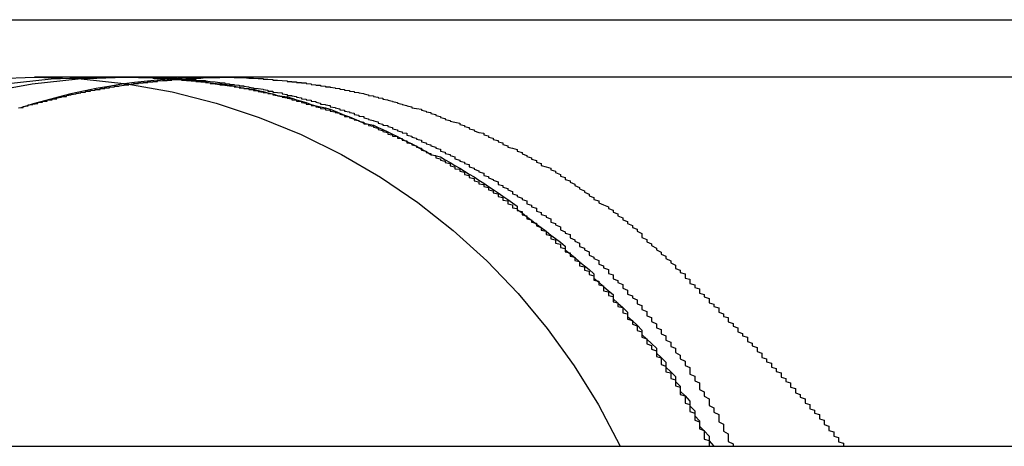
# Model space of a CAD drawing. Extents: x 8761 to 10236, y 2097 to 2707.
# Drawn here: x 8891 to 8893, y 2635 to 2636 of the extents above; entities that cross this region are included whole.
import ezdxf

# ---------------------------------------------------------------- set-up
doc = ezdxf.new("R2010")
doc.units = 0
doc.header["$LTSCALE"] = 10
doc.linetypes.add('VERDECKT', pattern=[9.525, 6.35, -3.175])
doc.layers.get('0').update_dxf_attribs({"linetype": 'CONTINUOUS'})
doc.layers.add('ROHR', color=254, linetype='CONTINUOUS')

# ---------------------------------------------------------------- blocks, each defined once
blk = doc.blocks.new('A$C9533031E')
at = {"color": 1, "linetype": 'VERDECKT', "extrusion": (0, 1, -2e-16)}
for p, q in [((7481.3241, 173.2807), (7547.3241, 173.2807)), ((7519.1485, 173.1608), (7509.1234, 173.1608)), ((7482.8241, 172.3918), (7545.8241, 172.3918))]:
    blk.add_line(p, q, dxfattribs=at)
at = {"color": 1}
for points in [[(7509.09, 173.097, 0), (7509.1, 173.098, 0), (7509.1, 173.099, 0), (7509.1, 173.099, 0), (7509.1, 173.1, 0), (7509.11, 173.101, 0), (7509.11, 173.101, 0), (7509.11, 173.102, 0), (7509.11, 173.102, 0), (7509.11, 173.103, 0), (7509.12, 173.104, 0), (7509.12, 173.104, 0), (7509.12, 173.105, 0), (7509.12, 173.105, 0), (7509.13, 173.106, 0), (7509.13, 173.107, 0), (7509.13, 173.107, 0), (7509.13, 173.108, 0), (7509.13, 173.108, 0), (7509.14, 173.109, 0), (7509.14, 173.11, 0), (7509.14, 173.11, 0), (7509.14, 173.111, 0), (7509.15, 173.111, 0), (7509.15, 173.112, 0), (7509.15, 173.112, 0), (7509.15, 173.113, 0), (7509.15, 173.114, 0), (7509.16, 173.114, 0), (7509.16, 173.115, 0), (7509.16, 173.115, 0), (7509.16, 173.116, 0), (7509.17, 173.116, 0), (7509.17, 173.117, 0), (7509.17, 173.117, 0), (7509.17, 173.118, 0), (7509.17, 173.118, 0), (7509.18, 173.119, 0), (7509.18, 173.119, 0), (7509.18, 173.12, 0), (7509.18, 173.121, 0), (7509.19, 173.121, 0), (7509.19, 173.122, 0), (7509.19, 173.122, 0), (7509.19, 173.123, 0), (7509.19, 173.123, 0), (7509.2, 173.124, 0), (7509.2, 173.124, 0), (7509.2, 173.125, 0), (7509.2, 173.125, 0), (7509.21, 173.126, 0), (7509.21, 173.126, 0), (7509.21, 173.126, 0), (7509.21, 173.127, 0), (7509.21, 173.127, 0), (7509.22, 173.128, 0), (7509.22, 173.128, 0), (7509.22, 173.129, 0), (7509.22, 173.129, 0), (7509.23, 173.13, 0), (7509.23, 173.13, 0), (7509.23, 173.131, 0), (7509.23, 173.131, 0), (7509.23, 173.132, 0), (7509.24, 173.132, 0), (7509.24, 173.132, 0), (7509.24, 173.133, 0), (7509.24, 173.133, 0), (7509.25, 173.134, 0), (7509.25, 173.134, 0), (7509.25, 173.135, 0), (7509.25, 173.135, 0), (7509.26, 173.135, 0), (7509.26, 173.136, 0), (7509.26, 173.136, 0), (7509.26, 173.137, 0), (7509.26, 173.137, 0), (7509.27, 173.137, 0), (7509.27, 173.138, 0), (7509.27, 173.138, 0), (7509.27, 173.139, 0), (7509.28, 173.139, 0), (7509.28, 173.139, 0), (7509.28, 173.14, 0), (7509.28, 173.14, 0), (7509.28, 173.14, 0), (7509.29, 173.141, 0), (7509.29, 173.141, 0), (7509.29, 173.142, 0), (7509.29, 173.142, 0), (7509.3, 173.142, 0), (7509.3, 173.143, 0), (7509.3, 173.143, 0), (7509.3, 173.143, 0), (7509.31, 173.144, 0), (7509.31, 173.144, 0), (7509.31, 173.144, 0), (7509.31, 173.145, 0), (7509.31, 173.145, 0), (7509.32, 173.145, 0), (7509.32, 173.146, 0), (7509.32, 173.146, 0), (7509.32, 173.146, 0), (7509.33, 173.147, 0), (7509.33, 173.147, 0), (7509.33, 173.147, 0), (7509.33, 173.147, 0), (7509.33, 173.148, 0), (7509.34, 173.148, 0), (7509.34, 173.148, 0), (7509.34, 173.149, 0), (7509.34, 173.149, 0), (7509.35, 173.149, 0), (7509.35, 173.149, 0), (7509.35, 173.15, 0), (7509.35, 173.15, 0), (7509.35, 173.15, 0), (7509.36, 173.15, 0), (7509.36, 173.151, 0), (7509.36, 173.151, 0), (7509.36, 173.151, 0), (7509.37, 173.151, 0), (7509.37, 173.152, 0), (7509.37, 173.152, 0), (7509.37, 173.152, 0), (7509.38, 173.152, 0), (7509.38, 173.153, 0), (7509.38, 173.153, 0), (7509.38, 173.153, 0), (7509.38, 173.153, 0), (7509.39, 173.154, 0), (7509.39, 173.154, 0), (7509.39, 173.154, 0), (7509.39, 173.154, 0), (7509.4, 173.154, 0), (7509.4, 173.155, 0), (7509.4, 173.155, 0), (7509.4, 173.155, 0), (7509.4, 173.155, 0), (7509.41, 173.155, 0), (7509.41, 173.156, 0), (7509.41, 173.156, 0), (7509.41, 173.156, 0), (7509.42, 173.156, 0), (7509.42, 173.156, 0), (7509.42, 173.156, 0), (7509.42, 173.157, 0), (7509.42, 173.157, 0), (7509.43, 173.157, 0), (7509.43, 173.157, 0), (7509.43, 173.157, 0), (7509.43, 173.157, 0), (7509.44, 173.157, 0), (7509.44, 173.158, 0), (7509.44, 173.158, 0), (7509.44, 173.158, 0), (7509.44, 173.158, 0), (7509.45, 173.158, 0), (7509.45, 173.158, 0), (7509.45, 173.158, 0), (7509.45, 173.159, 0), (7509.46, 173.159, 0), (7509.46, 173.159, 0), (7509.46, 173.159, 0), (7509.46, 173.159, 0), (7509.46, 173.159, 0), (7509.47, 173.159, 0), (7509.47, 173.159, 0), (7509.47, 173.159, 0), (7509.47, 173.159, 0), (7509.48, 173.16, 0), (7509.48, 173.16, 0), (7509.48, 173.16, 0), (7509.48, 173.16, 0), (7509.48, 173.16, 0), (7509.49, 173.16, 0), (7509.49, 173.16, 0), (7509.49, 173.16, 0), (7509.49, 173.16, 0), (7509.49, 173.16, 0), (7509.5, 173.16, 0), (7509.5, 173.16, 0), (7509.5, 173.16, 0), (7509.5, 173.16, 0), (7509.51, 173.16, 0), (7509.51, 173.161, 0), (7509.51, 173.161, 0), (7509.51, 173.161, 0), (7509.51, 173.161, 0), (7509.52, 173.161, 0), (7509.52, 173.161, 0), (7509.52, 173.161, 0)], [(7509.31, 173.161, 0), (7509.32, 173.161, 0), (7509.32, 173.161, 0), (7509.32, 173.161, 0), (7509.33, 173.161, 0), (7509.33, 173.161, 0), (7509.33, 173.161, 0), (7509.34, 173.161, 0), (7509.34, 173.161, 0), (7509.34, 173.16, 0), (7509.35, 173.16, 0), (7509.35, 173.16, 0), (7509.35, 173.16, 0), (7509.36, 173.16, 0), (7509.36, 173.16, 0), (7509.36, 173.16, 0), (7509.37, 173.16, 0), (7509.37, 173.16, 0), (7509.37, 173.159, 0), (7509.38, 173.159, 0), (7509.38, 173.159, 0), (7509.38, 173.159, 0), (7509.39, 173.159, 0), (7509.39, 173.159, 0), (7509.39, 173.158, 0), (7509.4, 173.158, 0), (7509.4, 173.158, 0), (7509.4, 173.158, 0), (7509.41, 173.157, 0), (7509.41, 173.157, 0), (7509.41, 173.157, 0), (7509.42, 173.157, 0), (7509.42, 173.156, 0), (7509.42, 173.156, 0), (7509.43, 173.156, 0), (7509.43, 173.156, 0), (7509.43, 173.155, 0), (7509.44, 173.155, 0), (7509.44, 173.155, 0), (7509.44, 173.154, 0), (7509.45, 173.154, 0), (7509.45, 173.154, 0), (7509.45, 173.153, 0), (7509.46, 173.153, 0), (7509.46, 173.153, 0), (7509.46, 173.152, 0), (7509.47, 173.152, 0), (7509.47, 173.151, 0), (7509.47, 173.151, 0), (7509.48, 173.151, 0), (7509.48, 173.15, 0), (7509.48, 173.15, 0), (7509.49, 173.149, 0), (7509.49, 173.149, 0), (7509.49, 173.148, 0), (7509.5, 173.148, 0), (7509.5, 173.147, 0), (7509.5, 173.147, 0), (7509.51, 173.146, 0), (7509.51, 173.146, 0), (7509.51, 173.145, 0), (7509.52, 173.145, 0), (7509.52, 173.144, 0), (7509.52, 173.144, 0), (7509.53, 173.143, 0), (7509.53, 173.143, 0), (7509.54, 173.142, 0), (7509.54, 173.142, 0), (7509.54, 173.141, 0), (7509.55, 173.14, 0), (7509.55, 173.14, 0), (7509.55, 173.139, 0), (7509.56, 173.139, 0), (7509.56, 173.138, 0), (7509.56, 173.137, 0), (7509.57, 173.137, 0), (7509.57, 173.136, 0), (7509.57, 173.135, 0), (7509.58, 173.135, 0), (7509.58, 173.134, 0), (7509.58, 173.133, 0), (7509.59, 173.133, 0), (7509.59, 173.132, 0), (7509.59, 173.131, 0), (7509.6, 173.13, 0), (7509.6, 173.13, 0), (7509.6, 173.129, 0), (7509.61, 173.128, 0), (7509.61, 173.127, 0), (7509.61, 173.127, 0), (7509.62, 173.126, 0), (7509.62, 173.125, 0), (7509.62, 173.124, 0), (7509.63, 173.123, 0), (7509.63, 173.123, 0), (7509.63, 173.122, 0), (7509.64, 173.121, 0), (7509.64, 173.12, 0), (7509.64, 173.119, 0), (7509.65, 173.118, 0), (7509.65, 173.117, 0), (7509.65, 173.117, 0), (7509.66, 173.116, 0), (7509.66, 173.115, 0), (7509.66, 173.114, 0), (7509.67, 173.113, 0), (7509.67, 173.112, 0), (7509.67, 173.111, 0), (7509.68, 173.11, 0), (7509.68, 173.109, 0), (7509.68, 173.108, 0), (7509.69, 173.107, 0), (7509.69, 173.106, 0), (7509.69, 173.105, 0), (7509.7, 173.104, 0), (7509.7, 173.103, 0), (7509.7, 173.102, 0), (7509.71, 173.101, 0), (7509.71, 173.1, 0), (7509.71, 173.099, 0), (7509.72, 173.098, 0), (7509.72, 173.097, 0), (7509.72, 173.096, 0), (7509.73, 173.095, 0), (7509.73, 173.094, 0), (7509.73, 173.093, 0), (7509.74, 173.092, 0), (7509.74, 173.091, 0), (7509.74, 173.09, 0), (7509.75, 173.089, 0), (7509.75, 173.088, 0), (7509.75, 173.087, 0), (7509.76, 173.086, 0), (7509.76, 173.085, 0), (7509.76, 173.084, 0), (7509.77, 173.082, 0), (7509.77, 173.081, 0), (7509.77, 173.08, 0), (7509.77, 173.079, 0), (7509.78, 173.078, 0), (7509.78, 173.077, 0), (7509.78, 173.076, 0), (7509.79, 173.074, 0), (7509.79, 173.073, 0), (7509.79, 173.072, 0), (7509.8, 173.071, 0), (7509.8, 173.07, 0), (7509.8, 173.069, 0), (7509.81, 173.067, 0), (7509.81, 173.066, 0), (7509.81, 173.065, 0), (7509.81, 173.064, 0), (7509.82, 173.063, 0), (7509.82, 173.061, 0), (7509.82, 173.06, 0), (7509.83, 173.059, 0), (7509.83, 173.058, 0), (7509.83, 173.057, 0), (7509.84, 173.055, 0), (7509.84, 173.054, 0), (7509.84, 173.053, 0), (7509.84, 173.052, 0), (7509.85, 173.05, 0), (7509.85, 173.049, 0), (7509.85, 173.048, 0), (7509.86, 173.046, 0), (7509.86, 173.045, 0), (7509.86, 173.044, 0), (7509.86, 173.042, 0), (7509.87, 173.041, 0), (7509.87, 173.04, 0), (7509.87, 173.038, 0), (7509.88, 173.037, 0), (7509.88, 173.036, 0), (7509.88, 173.034, 0), (7509.89, 173.033, 0), (7509.89, 173.031, 0), (7509.89, 173.03, 0), (7509.9, 173.028, 0), (7509.9, 173.027, 0), (7509.9, 173.026, 0), (7509.9, 173.024, 0), (7509.91, 173.023, 0), (7509.91, 173.021, 0), (7509.91, 173.02, 0), (7509.92, 173.018, 0), (7509.92, 173.017, 0), (7509.92, 173.015, 0), (7509.93, 173.013, 0), (7509.93, 173.012, 0), (7509.93, 173.01, 0), (7509.93, 173.009, 0), (7509.94, 173.007, 0), (7509.94, 173.006, 0), (7509.94, 173.004, 0), (7509.95, 173.002, 0), (7509.95, 173.001, 0), (7509.95, 172.999, 0), (7509.96, 172.998, 0), (7509.96, 172.996, 0), (7509.96, 172.994, 0), (7509.96, 172.993, 0), (7509.97, 172.991, 0), (7509.97, 172.989, 0), (7509.97, 172.988, 0), (7509.98, 172.986, 0), (7509.98, 172.984, 0), (7509.98, 172.983, 0), (7509.99, 172.981, 0), (7509.99, 172.979, 0), (7509.99, 172.977, 0), (7509.99, 172.976, 0), (7510, 172.974, 0), (7510, 172.972, 0), (7510, 172.97, 0), (7510.01, 172.969, 0), (7510.01, 172.967, 0), (7510.01, 172.965, 0), (7510.02, 172.963, 0), (7510.02, 172.961, 0), (7510.02, 172.96, 0), (7510.02, 172.958, 0), (7510.03, 172.956, 0), (7510.03, 172.954, 0), (7510.03, 172.952, 0), (7510.04, 172.95, 0), (7510.04, 172.949, 0), (7510.04, 172.947, 0), (7510.04, 172.945, 0), (7510.05, 172.943, 0), (7510.05, 172.941, 0), (7510.05, 172.939, 0), (7510.06, 172.937, 0), (7510.06, 172.935, 0), (7510.06, 172.933, 0), (7510.07, 172.931, 0), (7510.07, 172.929, 0), (7510.07, 172.927, 0), (7510.07, 172.926, 0), (7510.08, 172.924, 0), (7510.08, 172.922, 0), (7510.08, 172.92, 0), (7510.09, 172.918, 0), (7510.09, 172.916, 0), (7510.09, 172.914, 0), (7510.09, 172.912, 0), (7510.1, 172.91, 0), (7510.1, 172.908, 0), (7510.1, 172.905, 0), (7510.11, 172.903, 0), (7510.11, 172.901, 0), (7510.11, 172.899, 0), (7510.11, 172.897, 0), (7510.12, 172.895, 0), (7510.12, 172.893, 0), (7510.12, 172.891, 0), (7510.12, 172.889, 0), (7510.13, 172.887, 0), (7510.13, 172.885, 0), (7510.13, 172.883, 0), (7510.14, 172.881, 0), (7510.14, 172.878, 0), (7510.14, 172.876, 0), (7510.14, 172.874, 0), (7510.15, 172.872, 0), (7510.15, 172.87, 0), (7510.15, 172.868, 0), (7510.15, 172.866, 0), (7510.16, 172.864, 0), (7510.16, 172.861, 0), (7510.16, 172.859, 0), (7510.17, 172.857, 0), (7510.17, 172.855, 0), (7510.17, 172.853, 0), (7510.17, 172.851, 0), (7510.18, 172.848, 0), (7510.18, 172.846, 0), (7510.18, 172.844, 0), (7510.18, 172.842, 0), (7510.19, 172.84, 0), (7510.19, 172.837, 0), (7510.19, 172.835, 0), (7510.19, 172.833, 0), (7510.2, 172.831, 0), (7510.2, 172.829, 0), (7510.2, 172.826, 0), (7510.2, 172.824, 0), (7510.21, 172.822, 0), (7510.21, 172.82, 0), (7510.21, 172.818, 0), (7510.21, 172.815, 0), (7510.22, 172.813, 0), (7510.22, 172.811, 0), (7510.22, 172.809, 0), (7510.22, 172.806, 0), (7510.23, 172.804, 0), (7510.23, 172.802, 0), (7510.23, 172.8, 0), (7510.23, 172.797, 0), (7510.24, 172.795, 0), (7510.24, 172.793, 0), (7510.24, 172.791, 0), (7510.24, 172.788, 0), (7510.25, 172.786, 0), (7510.25, 172.784, 0), (7510.25, 172.782, 0), (7510.25, 172.779, 0), (7510.26, 172.777, 0), (7510.26, 172.775, 0), (7510.26, 172.773, 0), (7510.26, 172.77, 0), (7510.26, 172.768, 0), (7510.27, 172.766, 0), (7510.27, 172.764, 0), (7510.27, 172.761, 0), (7510.27, 172.759, 0), (7510.28, 172.757, 0), (7510.28, 172.754, 0), (7510.28, 172.752, 0), (7510.28, 172.75, 0), (7510.29, 172.747, 0), (7510.29, 172.745, 0), (7510.29, 172.743, 0), (7510.29, 172.74, 0), (7510.29, 172.738, 0), (7510.3, 172.736, 0), (7510.3, 172.733, 0), (7510.3, 172.731, 0), (7510.3, 172.728, 0), (7510.31, 172.726, 0), (7510.31, 172.723, 0), (7510.31, 172.721, 0), (7510.31, 172.719, 0), (7510.31, 172.716, 0), (7510.32, 172.714, 0), (7510.32, 172.711, 0), (7510.32, 172.709, 0), (7510.32, 172.706, 0), (7510.33, 172.704, 0), (7510.33, 172.701, 0), (7510.33, 172.699, 0), (7510.33, 172.696, 0), (7510.33, 172.693, 0), (7510.34, 172.691, 0), (7510.34, 172.688, 0), (7510.34, 172.686, 0), (7510.34, 172.683, 0), (7510.35, 172.681, 0), (7510.35, 172.678, 0), (7510.35, 172.675, 0), (7510.35, 172.673, 0), (7510.35, 172.67, 0), (7510.36, 172.668, 0), (7510.36, 172.665, 0), (7510.36, 172.662, 0), (7510.36, 172.66, 0), (7510.36, 172.657, 0), (7510.37, 172.654, 0), (7510.37, 172.652, 0), (7510.37, 172.649, 0), (7510.37, 172.646, 0), (7510.38, 172.643, 0), (7510.38, 172.641, 0), (7510.38, 172.638, 0), (7510.38, 172.635, 0), (7510.38, 172.633, 0), (7510.39, 172.63, 0), (7510.39, 172.627, 0), (7510.39, 172.624, 0), (7510.39, 172.622, 0), (7510.39, 172.619, 0), (7510.4, 172.616, 0), (7510.4, 172.613, 0), (7510.4, 172.61, 0), (7510.4, 172.608, 0), (7510.4, 172.605, 0), (7510.41, 172.602, 0), (7510.41, 172.599, 0), (7510.41, 172.596, 0), (7510.41, 172.594, 0), (7510.42, 172.591, 0), (7510.42, 172.588, 0), (7510.42, 172.585, 0), (7510.42, 172.582, 0), (7510.42, 172.579, 0), (7510.43, 172.576, 0), (7510.43, 172.574, 0), (7510.43, 172.571, 0), (7510.43, 172.568, 0), (7510.43, 172.565, 0), (7510.43, 172.562, 0), (7510.44, 172.559, 0), (7510.44, 172.556, 0), (7510.44, 172.553, 0), (7510.44, 172.55, 0), (7510.44, 172.547, 0), (7510.45, 172.545, 0), (7510.45, 172.542, 0), (7510.45, 172.539, 0), (7510.45, 172.536, 0), (7510.45, 172.533, 0), (7510.46, 172.53, 0), (7510.46, 172.527, 0), (7510.46, 172.524, 0), (7510.46, 172.521, 0), (7510.46, 172.518, 0), (7510.47, 172.515, 0), (7510.47, 172.512, 0), (7510.47, 172.509, 0), (7510.47, 172.506, 0), (7510.47, 172.503, 0), (7510.47, 172.5, 0), (7510.48, 172.497, 0), (7510.48, 172.494, 0), (7510.48, 172.491, 0), (7510.48, 172.488, 0), (7510.48, 172.485, 0), (7510.48, 172.482, 0), (7510.49, 172.479, 0), (7510.49, 172.476, 0), (7510.49, 172.473, 0), (7510.49, 172.47, 0), (7510.49, 172.467, 0), (7510.49, 172.464, 0), (7510.5, 172.461, 0), (7510.5, 172.458, 0), (7510.5, 172.455, 0), (7510.5, 172.452, 0), (7510.5, 172.449, 0), (7510.5, 172.446, 0), (7510.51, 172.443, 0), (7510.51, 172.44, 0), (7510.51, 172.437, 0), (7510.51, 172.434, 0), (7510.51, 172.431, 0), (7510.51, 172.428, 0), (7510.52, 172.425, 0), (7510.52, 172.422, 0), (7510.52, 172.419, 0), (7510.52, 172.416, 0), (7510.52, 172.413, 0), (7510.52, 172.41, 0), (7510.52, 172.407, 0), (7510.53, 172.404, 0), (7510.53, 172.401, 0), (7510.53, 172.398, 0), (7510.53, 172.395, 0), (7510.53, 172.392, 0)], [(7509.32, 173.161, 0), (7509.32, 173.161, 0), (7509.32, 173.161, 0), (7509.32, 173.161, 0), (7509.32, 173.161, 0), (7509.32, 173.161, 0), (7509.32, 173.161, 0), (7509.32, 173.161, 0), (7509.32, 173.161, 0), (7509.32, 173.161, 0), (7509.32, 173.161, 0), (7509.32, 173.161, 0), (7509.32, 173.161, 0), (7509.32, 173.161, 0), (7509.32, 173.161, 0), (7509.32, 173.161, 0), (7509.31, 173.161, 0), (7509.31, 173.161, 0), (7509.31, 173.161, 0), (7509.31, 173.161, 0), (7509.31, 173.161, 0), (7509.31, 173.161, 0), (7509.31, 173.161, 0), (7509.31, 173.161, 0), (7509.31, 173.161, 0), (7509.31, 173.161, 0), (7509.31, 173.161, 0), (7509.31, 173.161, 0), (7509.31, 173.161, 0), (7509.31, 173.161, 0), (7509.31, 173.161, 0), (7509.31, 173.161, 0), (7509.31, 173.161, 0), (7509.31, 173.161, 0), (7509.31, 173.161, 0), (7509.31, 173.161, 0), (7509.31, 173.161, 0), (7509.31, 173.161, 0), (7509.31, 173.161, 0), (7509.31, 173.161, 0), (7509.31, 173.161, 0), (7509.31, 173.161, 0), (7509.31, 173.161, 0), (7509.31, 173.161, 0), (7509.31, 173.161, 0), (7509.31, 173.161, 0), (7509.31, 173.161, 0), (7509.31, 173.161, 0), (7509.31, 173.161, 0), (7509.31, 173.161, 0), (7509.31, 173.161, 0), (7509.31, 173.161, 0), (7509.31, 173.161, 0), (7509.31, 173.161, 0), (7509.31, 173.161, 0), (7509.31, 173.161, 0), (7509.31, 173.161, 0), (7509.31, 173.161, 0), (7509.31, 173.161, 0), (7509.31, 173.161, 0), (7509.31, 173.161, 0), (7509.31, 173.161, 0), (7509.31, 173.161, 0), (7509.31, 173.161, 0), (7509.31, 173.161, 0), (7509.31, 173.161, 0), (7509.31, 173.161, 0), (7509.31, 173.161, 0), (7509.31, 173.161, 0), (7509.31, 173.161, 0), (7509.31, 173.161, 0), (7509.31, 173.161, 0), (7509.31, 173.161, 0), (7509.31, 173.161, 0), (7509.31, 173.161, 0), (7509.31, 173.161, 0), (7509.31, 173.161, 0), (7509.31, 173.161, 0), (7509.31, 173.161, 0), (7509.31, 173.161, 0), (7509.31, 173.161, 0), (7509.31, 173.161, 0), (7509.31, 173.161, 0), (7509.31, 173.161, 0), (7509.31, 173.161, 0), (7509.31, 173.161, 0), (7509.31, 173.161, 0), (7509.31, 173.161, 0), (7509.31, 173.161, 0), (7509.31, 173.161, 0), (7509.31, 173.161, 0), (7509.31, 173.161, 0), (7509.31, 173.161, 0), (7509.31, 173.161, 0), (7509.31, 173.161, 0), (7509.31, 173.161, 0), (7509.31, 173.161, 0), (7509.31, 173.161, 0), (7509.31, 173.161, 0), (7509.31, 173.161, 0), (7509.31, 173.161, 0), (7509.31, 173.161, 0), (7509.31, 173.161, 0), (7509.31, 173.161, 0), (7509.31, 173.161, 0), (7509.31, 173.161, 0), (7509.31, 173.161, 0), (7509.31, 173.161, 0), (7509.31, 173.161, 0), (7509.31, 173.161, 0), (7509.31, 173.161, 0), (7509.31, 173.161, 0), (7509.31, 173.161, 0), (7509.31, 173.161, 0), (7509.31, 173.161, 0), (7509.31, 173.161, 0), (7509.31, 173.161, 0), (7509.31, 173.161, 0), (7509.31, 173.161, 0), (7509.31, 173.161, 0), (7509.31, 173.161, 0), (7509.31, 173.161, 0), (7509.31, 173.161, 0), (7509.31, 173.161, 0), (7509.31, 173.161, 0), (7509.31, 173.161, 0), (7509.31, 173.161, 0), (7509.31, 173.161, 0)], [(7509.32, 173.161, 0), (7509.32, 173.161, 0), (7509.32, 173.161, 0), (7509.32, 173.161, 0), (7509.32, 173.161, 0), (7509.32, 173.161, 0), (7509.32, 173.161, 0), (7509.32, 173.161, 0), (7509.32, 173.161, 0), (7509.32, 173.161, 0), (7509.32, 173.161, 0), (7509.33, 173.161, 0), (7509.33, 173.161, 0), (7509.33, 173.161, 0), (7509.33, 173.161, 0), (7509.33, 173.161, 0), (7509.33, 173.161, 0), (7509.33, 173.161, 0), (7509.33, 173.161, 0), (7509.33, 173.161, 0), (7509.33, 173.161, 0), (7509.34, 173.161, 0), (7509.34, 173.161, 0), (7509.34, 173.161, 0), (7509.34, 173.161, 0), (7509.34, 173.161, 0), (7509.34, 173.161, 0), (7509.34, 173.161, 0), (7509.35, 173.161, 0), (7509.35, 173.161, 0), (7509.35, 173.161, 0), (7509.35, 173.161, 0), (7509.35, 173.161, 0), (7509.35, 173.161, 0), (7509.35, 173.161, 0), (7509.36, 173.161, 0), (7509.36, 173.161, 0), (7509.36, 173.161, 0), (7509.36, 173.161, 0), (7509.36, 173.161, 0), (7509.36, 173.161, 0), (7509.37, 173.161, 0), (7509.37, 173.161, 0), (7509.37, 173.161, 0), (7509.37, 173.161, 0), (7509.37, 173.16, 0), (7509.37, 173.16, 0), (7509.38, 173.16, 0), (7509.38, 173.16, 0), (7509.38, 173.16, 0), (7509.38, 173.16, 0), (7509.38, 173.16, 0), (7509.39, 173.16, 0), (7509.39, 173.16, 0), (7509.39, 173.16, 0), (7509.39, 173.16, 0), (7509.4, 173.16, 0), (7509.4, 173.16, 0), (7509.4, 173.159, 0), (7509.4, 173.159, 0), (7509.4, 173.159, 0), (7509.41, 173.159, 0), (7509.41, 173.159, 0), (7509.41, 173.159, 0), (7509.41, 173.159, 0), (7509.42, 173.159, 0), (7509.42, 173.158, 0), (7509.42, 173.158, 0), (7509.42, 173.158, 0), (7509.43, 173.158, 0), (7509.43, 173.158, 0), (7509.43, 173.158, 0), (7509.43, 173.157, 0), (7509.44, 173.157, 0), (7509.44, 173.157, 0), (7509.44, 173.157, 0), (7509.44, 173.157, 0), (7509.45, 173.156, 0), (7509.45, 173.156, 0), (7509.45, 173.156, 0), (7509.45, 173.156, 0), (7509.46, 173.156, 0), (7509.46, 173.155, 0), (7509.46, 173.155, 0), (7509.46, 173.155, 0), (7509.47, 173.154, 0), (7509.47, 173.154, 0), (7509.47, 173.154, 0), (7509.48, 173.154, 0), (7509.48, 173.153, 0), (7509.48, 173.153, 0), (7509.48, 173.153, 0), (7509.49, 173.152, 0), (7509.49, 173.152, 0), (7509.49, 173.152, 0), (7509.5, 173.151, 0), (7509.5, 173.151, 0), (7509.5, 173.151, 0), (7509.51, 173.15, 0), (7509.51, 173.15, 0), (7509.51, 173.149, 0), (7509.52, 173.149, 0), (7509.52, 173.148, 0), (7509.52, 173.148, 0), (7509.52, 173.148, 0), (7509.53, 173.147, 0), (7509.53, 173.147, 0), (7509.53, 173.146, 0), (7509.54, 173.146, 0), (7509.54, 173.145, 0), (7509.54, 173.145, 0), (7509.55, 173.144, 0), (7509.55, 173.144, 0), (7509.55, 173.143, 0), (7509.56, 173.143, 0), (7509.56, 173.142, 0), (7509.56, 173.142, 0), (7509.57, 173.141, 0), (7509.57, 173.14, 0), (7509.57, 173.14, 0), (7509.58, 173.139, 0), (7509.58, 173.139, 0), (7509.58, 173.138, 0), (7509.59, 173.137, 0), (7509.59, 173.137, 0), (7509.6, 173.136, 0), (7509.6, 173.135, 0), (7509.6, 173.135, 0), (7509.61, 173.134, 0), (7509.61, 173.133, 0), (7509.61, 173.132, 0), (7509.62, 173.132, 0), (7509.62, 173.131, 0), (7509.62, 173.13, 0), (7509.63, 173.129, 0), (7509.63, 173.129, 0), (7509.64, 173.128, 0), (7509.64, 173.127, 0), (7509.64, 173.126, 0), (7509.65, 173.125, 0), (7509.65, 173.124, 0), (7509.65, 173.123, 0), (7509.66, 173.123, 0), (7509.66, 173.122, 0), (7509.67, 173.121, 0), (7509.67, 173.12, 0), (7509.67, 173.119, 0), (7509.68, 173.118, 0), (7509.68, 173.117, 0), (7509.68, 173.116, 0), (7509.69, 173.115, 0), (7509.69, 173.114, 0), (7509.7, 173.113, 0), (7509.7, 173.112, 0), (7509.7, 173.111, 0), (7509.71, 173.11, 0), (7509.71, 173.109, 0), (7509.72, 173.107, 0), (7509.72, 173.106, 0), (7509.72, 173.105, 0), (7509.73, 173.104, 0), (7509.73, 173.103, 0), (7509.74, 173.102, 0), (7509.74, 173.1, 0), (7509.74, 173.099, 0), (7509.75, 173.098, 0), (7509.75, 173.097, 0), (7509.76, 173.095, 0), (7509.76, 173.094, 0), (7509.76, 173.093, 0), (7509.77, 173.092, 0), (7509.77, 173.09, 0), (7509.78, 173.089, 0), (7509.78, 173.087, 0), (7509.79, 173.086, 0), (7509.79, 173.085, 0), (7509.79, 173.083, 0), (7509.8, 173.082, 0), (7509.8, 173.08, 0), (7509.81, 173.079, 0), (7509.81, 173.077, 0), (7509.81, 173.076, 0), (7509.82, 173.074, 0), (7509.82, 173.073, 0), (7509.83, 173.071, 0), (7509.83, 173.07, 0), (7509.84, 173.068, 0), (7509.84, 173.066, 0), (7509.84, 173.065, 0), (7509.85, 173.063, 0), (7509.85, 173.061, 0), (7509.86, 173.06, 0), (7509.86, 173.058, 0), (7509.87, 173.056, 0), (7509.87, 173.054, 0), (7509.87, 173.053, 0), (7509.88, 173.051, 0), (7509.88, 173.049, 0), (7509.89, 173.047, 0), (7509.89, 173.045, 0), (7509.9, 173.044, 0), (7509.9, 173.042, 0), (7509.9, 173.04, 0), (7509.91, 173.038, 0), (7509.91, 173.036, 0), (7509.92, 173.034, 0), (7509.92, 173.032, 0), (7509.93, 173.03, 0), (7509.93, 173.028, 0), (7509.93, 173.026, 0), (7509.94, 173.024, 0), (7509.94, 173.022, 0), (7509.95, 173.02, 0), (7509.95, 173.018, 0), (7509.96, 173.015, 0), (7509.96, 173.013, 0), (7509.97, 173.011, 0), (7509.97, 173.009, 0), (7509.97, 173.007, 0), (7509.98, 173.005, 0), (7509.98, 173.002, 0), (7509.99, 173, 0), (7509.99, 172.998, 0), (7510, 172.995, 0), (7510, 172.993, 0), (7510, 172.991, 0), (7510.01, 172.988, 0), (7510.01, 172.986, 0), (7510.02, 172.984, 0), (7510.02, 172.981, 0), (7510.03, 172.979, 0), (7510.03, 172.976, 0), (7510.03, 172.974, 0), (7510.04, 172.971, 0), (7510.04, 172.969, 0), (7510.05, 172.966, 0), (7510.05, 172.964, 0), (7510.06, 172.961, 0), (7510.06, 172.959, 0), (7510.06, 172.956, 0), (7510.07, 172.954, 0), (7510.07, 172.951, 0), (7510.08, 172.948, 0), (7510.08, 172.946, 0), (7510.09, 172.943, 0), (7510.09, 172.94, 0), (7510.09, 172.937, 0), (7510.1, 172.935, 0), (7510.1, 172.932, 0), (7510.11, 172.929, 0), (7510.11, 172.926, 0), (7510.12, 172.923, 0), (7510.12, 172.921, 0), (7510.12, 172.918, 0), (7510.13, 172.915, 0), (7510.13, 172.912, 0), (7510.14, 172.909, 0), (7510.14, 172.906, 0), (7510.15, 172.903, 0), (7510.15, 172.9, 0), (7510.15, 172.897, 0), (7510.16, 172.894, 0), (7510.16, 172.891, 0), (7510.17, 172.888, 0), (7510.17, 172.885, 0), (7510.17, 172.882, 0), (7510.18, 172.879, 0), (7510.18, 172.875, 0), (7510.19, 172.872, 0), (7510.19, 172.869, 0), (7510.2, 172.866, 0), (7510.2, 172.863, 0), (7510.2, 172.859, 0), (7510.21, 172.856, 0), (7510.21, 172.853, 0), (7510.22, 172.849, 0), (7510.22, 172.846, 0), (7510.22, 172.843, 0), (7510.23, 172.839, 0), (7510.23, 172.836, 0), (7510.24, 172.833, 0), (7510.24, 172.829, 0), (7510.24, 172.826, 0), (7510.25, 172.822, 0), (7510.25, 172.819, 0), (7510.26, 172.815, 0), (7510.26, 172.812, 0), (7510.26, 172.808, 0), (7510.27, 172.805, 0), (7510.27, 172.801, 0), (7510.28, 172.797, 0), (7510.28, 172.794, 0), (7510.28, 172.79, 0), (7510.29, 172.786, 0), (7510.29, 172.783, 0), (7510.3, 172.779, 0), (7510.3, 172.775, 0), (7510.3, 172.771, 0), (7510.31, 172.768, 0), (7510.31, 172.764, 0), (7510.32, 172.76, 0), (7510.32, 172.756, 0), (7510.32, 172.752, 0), (7510.33, 172.749, 0), (7510.33, 172.745, 0), (7510.33, 172.741, 0), (7510.34, 172.737, 0), (7510.34, 172.733, 0), (7510.35, 172.729, 0), (7510.35, 172.725, 0), (7510.35, 172.721, 0), (7510.36, 172.717, 0), (7510.36, 172.713, 0), (7510.36, 172.709, 0), (7510.37, 172.705, 0), (7510.37, 172.701, 0), (7510.38, 172.697, 0), (7510.38, 172.693, 0), (7510.38, 172.689, 0), (7510.39, 172.685, 0), (7510.39, 172.681, 0), (7510.39, 172.677, 0), (7510.4, 172.673, 0), (7510.4, 172.668, 0), (7510.4, 172.664, 0), (7510.41, 172.66, 0), (7510.41, 172.656, 0), (7510.41, 172.652, 0), (7510.42, 172.647, 0), (7510.42, 172.643, 0), (7510.42, 172.639, 0), (7510.43, 172.635, 0), (7510.43, 172.63, 0), (7510.43, 172.626, 0), (7510.44, 172.622, 0), (7510.44, 172.617, 0), (7510.44, 172.613, 0), (7510.45, 172.609, 0), (7510.45, 172.604, 0), (7510.45, 172.6, 0), (7510.46, 172.596, 0), (7510.46, 172.591, 0), (7510.46, 172.587, 0), (7510.47, 172.582, 0), (7510.47, 172.578, 0), (7510.47, 172.574, 0), (7510.48, 172.569, 0), (7510.48, 172.565, 0), (7510.48, 172.56, 0), (7510.49, 172.556, 0), (7510.49, 172.551, 0), (7510.49, 172.547, 0), (7510.49, 172.542, 0), (7510.5, 172.538, 0), (7510.5, 172.533, 0), (7510.5, 172.528, 0), (7510.51, 172.524, 0), (7510.51, 172.519, 0), (7510.51, 172.515, 0), (7510.51, 172.51, 0), (7510.52, 172.505, 0), (7510.52, 172.501, 0), (7510.52, 172.496, 0), (7510.53, 172.491, 0), (7510.53, 172.487, 0), (7510.53, 172.482, 0), (7510.53, 172.477, 0), (7510.54, 172.472, 0), (7510.54, 172.468, 0), (7510.54, 172.463, 0), (7510.55, 172.458, 0), (7510.55, 172.453, 0), (7510.55, 172.448, 0), (7510.55, 172.443, 0), (7510.56, 172.438, 0), (7510.56, 172.433, 0), (7510.56, 172.428, 0), (7510.56, 172.423, 0), (7510.57, 172.418, 0), (7510.57, 172.413, 0), (7510.57, 172.408, 0), (7510.57, 172.402, 0), (7510.58, 172.397, 0), (7510.58, 172.392, 0)], [(7509.52, 173.161, 0), (7509.52, 173.161, 0), (7509.53, 173.161, 0), (7509.53, 173.161, 0), (7509.54, 173.16, 0), (7509.54, 173.16, 0), (7509.54, 173.16, 0), (7509.55, 173.16, 0), (7509.55, 173.16, 0), (7509.55, 173.16, 0), (7509.56, 173.16, 0), (7509.56, 173.16, 0), (7509.57, 173.159, 0), (7509.57, 173.159, 0), (7509.57, 173.159, 0), (7509.58, 173.159, 0), (7509.58, 173.159, 0), (7509.59, 173.158, 0), (7509.59, 173.158, 0), (7509.59, 173.158, 0), (7509.6, 173.158, 0), (7509.6, 173.157, 0), (7509.61, 173.157, 0), (7509.61, 173.157, 0), (7509.62, 173.156, 0), (7509.62, 173.156, 0), (7509.62, 173.155, 0), (7509.63, 173.155, 0), (7509.63, 173.155, 0), (7509.64, 173.154, 0), (7509.64, 173.154, 0), (7509.65, 173.153, 0), (7509.65, 173.153, 0), (7509.65, 173.152, 0), (7509.66, 173.152, 0), (7509.66, 173.151, 0), (7509.67, 173.151, 0), (7509.67, 173.15, 0), (7509.68, 173.15, 0), (7509.68, 173.149, 0), (7509.69, 173.149, 0), (7509.69, 173.148, 0), (7509.7, 173.147, 0), (7509.7, 173.147, 0), (7509.7, 173.146, 0), (7509.71, 173.145, 0), (7509.71, 173.144, 0), (7509.72, 173.144, 0), (7509.72, 173.143, 0), (7509.73, 173.142, 0), (7509.73, 173.141, 0), (7509.74, 173.141, 0), (7509.74, 173.14, 0), (7509.75, 173.139, 0), (7509.75, 173.138, 0), (7509.76, 173.137, 0), (7509.76, 173.136, 0), (7509.77, 173.135, 0), (7509.77, 173.134, 0), (7509.78, 173.133, 0), (7509.78, 173.132, 0), (7509.79, 173.131, 0), (7509.79, 173.13, 0), (7509.8, 173.129, 0), (7509.8, 173.128, 0), (7509.81, 173.127, 0), (7509.81, 173.126, 0), (7509.82, 173.124, 0), (7509.82, 173.123, 0), (7509.83, 173.122, 0), (7509.83, 173.121, 0), (7509.84, 173.119, 0), (7509.84, 173.118, 0), (7509.85, 173.117, 0), (7509.85, 173.115, 0), (7509.86, 173.114, 0), (7509.86, 173.113, 0), (7509.87, 173.111, 0), (7509.87, 173.11, 0), (7509.88, 173.108, 0), (7509.88, 173.107, 0), (7509.89, 173.105, 0), (7509.89, 173.104, 0), (7509.9, 173.102, 0), (7509.9, 173.101, 0), (7509.91, 173.099, 0), (7509.91, 173.097, 0), (7509.92, 173.096, 0), (7509.93, 173.094, 0), (7509.93, 173.092, 0), (7509.94, 173.09, 0), (7509.94, 173.089, 0), (7509.95, 173.087, 0), (7509.95, 173.085, 0), (7509.96, 173.083, 0), (7509.96, 173.081, 0), (7509.97, 173.079, 0), (7509.97, 173.077, 0), (7509.98, 173.075, 0), (7509.98, 173.073, 0), (7509.99, 173.071, 0), (7509.99, 173.069, 0), (7510, 173.067, 0), (7510.01, 173.065, 0), (7510.01, 173.062, 0), (7510.02, 173.06, 0), (7510.02, 173.058, 0), (7510.03, 173.056, 0), (7510.03, 173.053, 0), (7510.04, 173.051, 0), (7510.04, 173.049, 0), (7510.05, 173.046, 0), (7510.06, 173.044, 0), (7510.06, 173.041, 0), (7510.07, 173.039, 0), (7510.07, 173.036, 0), (7510.08, 173.034, 0), (7510.08, 173.031, 0), (7510.09, 173.029, 0), (7510.09, 173.026, 0), (7510.1, 173.024, 0), (7510.1, 173.021, 0), (7510.11, 173.018, 0), (7510.11, 173.015, 0), (7510.12, 173.013, 0), (7510.13, 173.01, 0), (7510.13, 173.007, 0), (7510.14, 173.004, 0), (7510.14, 173.001, 0), (7510.15, 172.998, 0), (7510.15, 172.996, 0), (7510.16, 172.993, 0), (7510.16, 172.99, 0), (7510.17, 172.987, 0), (7510.17, 172.984, 0), (7510.18, 172.981, 0), (7510.18, 172.977, 0), (7510.19, 172.974, 0), (7510.2, 172.971, 0), (7510.2, 172.968, 0), (7510.21, 172.965, 0), (7510.21, 172.962, 0), (7510.22, 172.958, 0), (7510.22, 172.955, 0), (7510.23, 172.952, 0), (7510.23, 172.948, 0), (7510.24, 172.945, 0), (7510.24, 172.942, 0), (7510.25, 172.938, 0), (7510.25, 172.935, 0), (7510.26, 172.931, 0), (7510.26, 172.928, 0), (7510.27, 172.924, 0), (7510.27, 172.921, 0), (7510.28, 172.917, 0), (7510.28, 172.914, 0), (7510.29, 172.91, 0), (7510.29, 172.906, 0), (7510.3, 172.903, 0), (7510.3, 172.899, 0), (7510.31, 172.895, 0), (7510.32, 172.891, 0), (7510.32, 172.887, 0), (7510.33, 172.884, 0), (7510.33, 172.88, 0), (7510.34, 172.876, 0), (7510.34, 172.872, 0), (7510.35, 172.868, 0), (7510.35, 172.864, 0), (7510.36, 172.86, 0), (7510.36, 172.856, 0), (7510.37, 172.852, 0), (7510.37, 172.848, 0), (7510.38, 172.844, 0), (7510.38, 172.84, 0), (7510.39, 172.835, 0), (7510.39, 172.831, 0), (7510.39, 172.827, 0), (7510.4, 172.823, 0), (7510.4, 172.818, 0), (7510.41, 172.814, 0), (7510.41, 172.81, 0), (7510.42, 172.805, 0), (7510.42, 172.801, 0), (7510.43, 172.796, 0), (7510.43, 172.792, 0), (7510.44, 172.788, 0), (7510.44, 172.783, 0), (7510.45, 172.778, 0), (7510.45, 172.774, 0), (7510.46, 172.769, 0), (7510.46, 172.765, 0)], [(7510.46, 172.765, 0), (7510.46, 172.762, 0), (7510.47, 172.759, 0), (7510.47, 172.756, 0), (7510.47, 172.754, 0), (7510.48, 172.751, 0), (7510.48, 172.748, 0), (7510.48, 172.745, 0), (7510.48, 172.742, 0), (7510.49, 172.74, 0), (7510.49, 172.737, 0), (7510.49, 172.734, 0), (7510.49, 172.731, 0), (7510.5, 172.728, 0), (7510.5, 172.725, 0), (7510.5, 172.723, 0), (7510.51, 172.72, 0), (7510.51, 172.717, 0), (7510.51, 172.714, 0), (7510.51, 172.711, 0), (7510.52, 172.708, 0), (7510.52, 172.706, 0), (7510.52, 172.703, 0), (7510.53, 172.7, 0), (7510.53, 172.697, 0), (7510.53, 172.694, 0), (7510.53, 172.691, 0), (7510.54, 172.688, 0), (7510.54, 172.686, 0), (7510.54, 172.683, 0), (7510.55, 172.68, 0), (7510.55, 172.677, 0), (7510.55, 172.674, 0), (7510.55, 172.671, 0), (7510.56, 172.668, 0), (7510.56, 172.665, 0), (7510.56, 172.662, 0), (7510.57, 172.66, 0), (7510.57, 172.657, 0), (7510.57, 172.654, 0), (7510.57, 172.651, 0), (7510.58, 172.648, 0), (7510.58, 172.645, 0), (7510.58, 172.642, 0), (7510.59, 172.639, 0), (7510.59, 172.636, 0), (7510.59, 172.633, 0), (7510.59, 172.63, 0), (7510.6, 172.627, 0), (7510.6, 172.625, 0), (7510.6, 172.622, 0), (7510.61, 172.619, 0), (7510.61, 172.616, 0), (7510.61, 172.613, 0), (7510.61, 172.61, 0), (7510.62, 172.607, 0), (7510.62, 172.604, 0), (7510.62, 172.601, 0), (7510.63, 172.598, 0), (7510.63, 172.595, 0), (7510.63, 172.592, 0), (7510.63, 172.589, 0), (7510.64, 172.586, 0), (7510.64, 172.583, 0), (7510.64, 172.58, 0), (7510.64, 172.577, 0), (7510.65, 172.574, 0), (7510.65, 172.571, 0), (7510.65, 172.568, 0), (7510.66, 172.565, 0), (7510.66, 172.562, 0), (7510.66, 172.559, 0), (7510.66, 172.557, 0), (7510.67, 172.554, 0), (7510.67, 172.551, 0), (7510.67, 172.548, 0), (7510.68, 172.545, 0), (7510.68, 172.542, 0), (7510.68, 172.539, 0), (7510.68, 172.536, 0), (7510.69, 172.533, 0), (7510.69, 172.53, 0), (7510.69, 172.527, 0), (7510.7, 172.524, 0), (7510.7, 172.521, 0), (7510.7, 172.518, 0), (7510.7, 172.515, 0), (7510.71, 172.512, 0), (7510.71, 172.509, 0), (7510.71, 172.506, 0), (7510.71, 172.503, 0), (7510.72, 172.5, 0), (7510.72, 172.497, 0), (7510.72, 172.494, 0), (7510.73, 172.491, 0), (7510.73, 172.488, 0), (7510.73, 172.485, 0), (7510.73, 172.482, 0), (7510.74, 172.479, 0), (7510.74, 172.476, 0), (7510.74, 172.473, 0), (7510.74, 172.47, 0), (7510.75, 172.467, 0), (7510.75, 172.464, 0), (7510.75, 172.461, 0), (7510.76, 172.458, 0), (7510.76, 172.455, 0), (7510.76, 172.452, 0), (7510.76, 172.449, 0), (7510.77, 172.446, 0), (7510.77, 172.443, 0), (7510.77, 172.44, 0), (7510.77, 172.437, 0), (7510.78, 172.434, 0), (7510.78, 172.431, 0), (7510.78, 172.428, 0), (7510.78, 172.425, 0), (7510.79, 172.422, 0), (7510.79, 172.419, 0), (7510.79, 172.416, 0), (7510.79, 172.413, 0), (7510.8, 172.41, 0), (7510.8, 172.407, 0), (7510.8, 172.404, 0), (7510.8, 172.401, 0), (7510.81, 172.398, 0), (7510.81, 172.395, 0), (7510.81, 172.392, 0)]]:
    blk.add_polyline3d(points, dxfattribs=at)
at = {"color": 1, "linetype": 'VERDECKT'}
for points in [[(7509.31, 173.161, 0), (7509.31, 173.161, 0), (7509.31, 173.161, 0), (7509.31, 173.161, 0), (7509.31, 173.161, 0), (7509.31, 173.161, 0), (7509.31, 173.161, 0), (7509.31, 173.161, 0), (7509.31, 173.161, 0), (7509.31, 173.161, 0), (7509.31, 173.161, 0), (7509.31, 173.161, 0), (7509.31, 173.161, 0), (7509.31, 173.161, 0), (7509.31, 173.161, 0), (7509.31, 173.161, 0), (7509.31, 173.161, 0), (7509.31, 173.161, 0), (7509.31, 173.161, 0), (7509.31, 173.161, 0), (7509.31, 173.161, 0), (7509.31, 173.161, 0), (7509.31, 173.161, 0), (7509.31, 173.161, 0), (7509.31, 173.161, 0), (7509.31, 173.161, 0), (7509.31, 173.161, 0), (7509.31, 173.161, 0), (7509.31, 173.161, 0), (7509.31, 173.161, 0), (7509.31, 173.161, 0), (7509.31, 173.161, 0), (7509.31, 173.161, 0), (7509.31, 173.161, 0), (7509.31, 173.161, 0), (7509.31, 173.161, 0), (7509.31, 173.161, 0), (7509.31, 173.161, 0), (7509.31, 173.161, 0), (7509.31, 173.161, 0), (7509.31, 173.161, 0), (7509.31, 173.161, 0), (7509.31, 173.161, 0), (7509.31, 173.161, 0), (7509.31, 173.161, 0), (7509.31, 173.161, 0), (7509.31, 173.161, 0), (7509.31, 173.161, 0), (7509.31, 173.161, 0), (7509.31, 173.161, 0), (7509.31, 173.161, 0), (7509.31, 173.161, 0), (7509.31, 173.161, 0), (7509.31, 173.161, 0), (7509.31, 173.161, 0), (7509.31, 173.161, 0), (7509.31, 173.161, 0), (7509.31, 173.161, 0), (7509.31, 173.161, 0), (7509.31, 173.161, 0), (7509.31, 173.161, 0), (7509.31, 173.161, 0), (7509.31, 173.161, 0), (7509.31, 173.161, 0), (7509.31, 173.161, 0), (7509.31, 173.161, 0), (7509.31, 173.161, 0), (7509.31, 173.161, 0), (7509.31, 173.161, 0), (7509.31, 173.161, 0), (7509.31, 173.161, 0), (7509.31, 173.161, 0), (7509.31, 173.161, 0), (7509.31, 173.161, 0), (7509.31, 173.161, 0), (7509.31, 173.161, 0), (7509.31, 173.161, 0), (7509.31, 173.161, 0), (7509.31, 173.161, 0), (7509.31, 173.161, 0), (7509.31, 173.161, 0), (7509.31, 173.161, 0), (7509.31, 173.161, 0), (7509.31, 173.161, 0), (7509.31, 173.161, 0), (7509.31, 173.161, 0), (7509.31, 173.161, 0), (7509.31, 173.161, 0), (7509.31, 173.161, 0), (7509.31, 173.161, 0), (7509.31, 173.161, 0), (7509.31, 173.161, 0), (7509.31, 173.161, 0), (7509.31, 173.161, 0), (7509.31, 173.161, 0), (7509.31, 173.161, 0), (7509.31, 173.161, 0), (7509.31, 173.161, 0), (7509.31, 173.161, 0), (7509.31, 173.161, 0), (7509.31, 173.161, 0), (7509.31, 173.161, 0), (7509.31, 173.161, 0), (7509.31, 173.161, 0), (7509.32, 173.161, 0), (7509.32, 173.161, 0), (7509.32, 173.161, 0), (7509.32, 173.161, 0), (7509.32, 173.161, 0), (7509.32, 173.161, 0), (7509.32, 173.161, 0), (7509.32, 173.161, 0), (7509.32, 173.161, 0), (7509.32, 173.161, 0), (7509.32, 173.161, 0), (7509.32, 173.161, 0), (7509.32, 173.161, 0), (7509.32, 173.161, 0), (7509.32, 173.161, 0), (7509.32, 173.161, 0), (7509.32, 173.161, 0), (7509.32, 173.161, 0), (7509.32, 173.161, 0), (7509.32, 173.161, 0), (7509.32, 173.161, 0), (7509.32, 173.161, 0), (7509.32, 173.161, 0), (7509.32, 173.161, 0), (7509.32, 173.161, 0)], [(7509.32, 173.161, 0), (7509.33, 173.161, 0), (7509.34, 173.161, 0), (7509.35, 173.16, 0), (7509.36, 173.16, 0), (7509.37, 173.16, 0), (7509.39, 173.159, 0), (7509.4, 173.158, 0), (7509.41, 173.157, 0), (7509.42, 173.157, 0), (7509.43, 173.156, 0), (7509.45, 173.155, 0), (7509.46, 173.153, 0), (7509.47, 173.152, 0), (7509.48, 173.151, 0), (7509.49, 173.149, 0), (7509.51, 173.147, 0), (7509.52, 173.146, 0), (7509.53, 173.144, 0), (7509.54, 173.142, 0), (7509.55, 173.14, 0), (7509.56, 173.138, 0), (7509.58, 173.136, 0), (7509.59, 173.133, 0), (7509.6, 173.131, 0), (7509.61, 173.128, 0), (7509.62, 173.126, 0), (7509.63, 173.123, 0), (7509.65, 173.12, 0), (7509.66, 173.117, 0), (7509.67, 173.114, 0), (7509.68, 173.111, 0), (7509.69, 173.108, 0), (7509.7, 173.104, 0), (7509.71, 173.101, 0), (7509.73, 173.097, 0), (7509.74, 173.094, 0), (7509.75, 173.09, 0), (7509.76, 173.086, 0), (7509.77, 173.082, 0), (7509.78, 173.078, 0), (7509.79, 173.074, 0), (7509.8, 173.07, 0), (7509.81, 173.065, 0), (7509.83, 173.061, 0), (7509.84, 173.056, 0), (7509.85, 173.052, 0), (7509.86, 173.047, 0), (7509.87, 173.042, 0), (7509.88, 173.037, 0), (7509.89, 173.032, 0), (7509.9, 173.027, 0), (7509.91, 173.022, 0), (7509.92, 173.017, 0), (7509.93, 173.011, 0), (7509.94, 173.006, 0), (7509.95, 173, 0), (7509.97, 172.995, 0), (7509.98, 172.989, 0), (7509.99, 172.983, 0), (7510, 172.977, 0), (7510.01, 172.971, 0), (7510.02, 172.965, 0), (7510.03, 172.959, 0), (7510.04, 172.953, 0), (7510.05, 172.946, 0), (7510.06, 172.94, 0), (7510.07, 172.933, 0), (7510.08, 172.927, 0), (7510.09, 172.92, 0), (7510.1, 172.913, 0), (7510.11, 172.906, 0), (7510.12, 172.899, 0), (7510.13, 172.892, 0), (7510.13, 172.885, 0), (7510.14, 172.878, 0), (7510.15, 172.87, 0), (7510.16, 172.863, 0), (7510.17, 172.855, 0), (7510.18, 172.848, 0), (7510.19, 172.84, 0), (7510.2, 172.832, 0), (7510.21, 172.825, 0), (7510.22, 172.817, 0), (7510.23, 172.809, 0), (7510.23, 172.801, 0), (7510.24, 172.793, 0), (7510.25, 172.785, 0), (7510.26, 172.776, 0), (7510.27, 172.768, 0), (7510.28, 172.76, 0), (7510.29, 172.751, 0), (7510.29, 172.742, 0), (7510.3, 172.734, 0), (7510.31, 172.725, 0), (7510.32, 172.716, 0), (7510.33, 172.708, 0), (7510.33, 172.699, 0), (7510.34, 172.69, 0), (7510.35, 172.681, 0), (7510.36, 172.671, 0), (7510.36, 172.662, 0), (7510.37, 172.653, 0), (7510.38, 172.644, 0), (7510.39, 172.634, 0), (7510.39, 172.625, 0), (7510.4, 172.615, 0), (7510.41, 172.606, 0), (7510.42, 172.596, 0), (7510.42, 172.586, 0), (7510.43, 172.577, 0), (7510.44, 172.567, 0), (7510.44, 172.557, 0), (7510.45, 172.547, 0), (7510.46, 172.537, 0), (7510.46, 172.527, 0), (7510.47, 172.517, 0), (7510.47, 172.507, 0), (7510.48, 172.497, 0), (7510.49, 172.486, 0), (7510.49, 172.476, 0), (7510.5, 172.466, 0), (7510.5, 172.455, 0), (7510.51, 172.445, 0), (7510.51, 172.434, 0), (7510.52, 172.424, 0), (7510.53, 172.413, 0), (7510.53, 172.403, 0), (7510.54, 172.392, 0)]]:
    blk.add_polyline3d(points, dxfattribs=at)
at = {"color": 1, "linetype": 'VERDECKT', "extrusion": (0, -2e-16, -1)}
for centre, start, end in [((-7509.1234, 171.8072), 25.5873, 90), ((-7509.2551, 171.8072), 25.5873, 90), ((-7509.3112, 171.8072), 25.5873, 90), ((-7509.1234, 171.8072), 90, 154.4127), ((-7509.3112, 171.8072), 90, 90.179)]:
    blk.add_arc(centre, 1.3536, start, end, dxfattribs=at)
at = {"color": 1, "linetype": 'VERDECKT'}
blk.add_arc((7509.5046, 171.8072), 1.3536, 89.3146, 107.6155, dxfattribs=at)

msp = doc.modelspace()

# ---------------------------------------------------------------- block references
at = {"layer": 'ROHR'}
msp.add_blockref('A$C9533031E', (1381.6085, 2462.323), dxfattribs=at)

doc.saveas('drawing.dxf')
